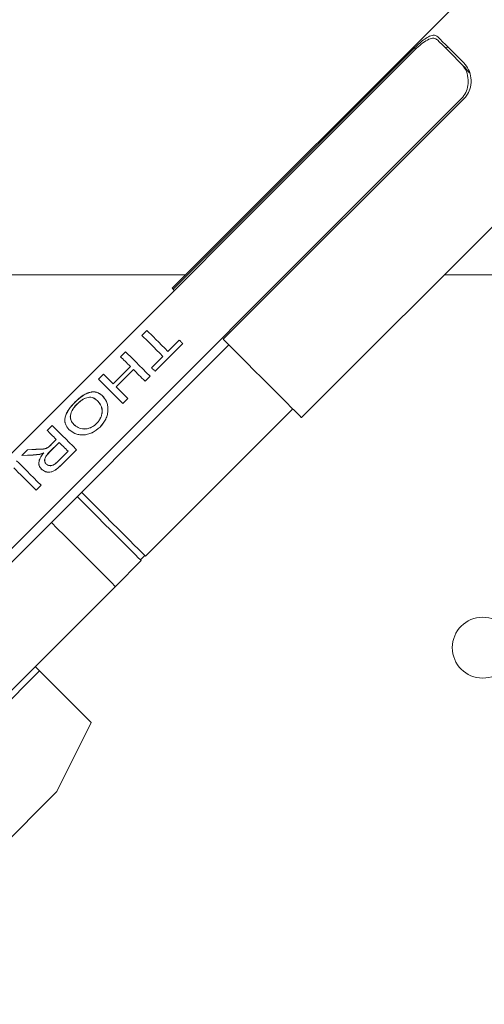
# Model space of a CAD drawing. Units: millimetres. Extents: x 2 to 278, y 1 to 215.
# Drawn here: x 83 to 102, y 152 to 192 of the extents above; entities that cross this region are included whole.
import ezdxf

# ---------------------------------------------------------------- set-up
doc = ezdxf.new("R2010")
doc.units = ezdxf.units.MM
doc.styles.add('SLDTEXTSTYLE0', font='TXT', dxfattribs={"width": 0.75})
doc.dimstyles.new('SLDDIMSTYLE0', dxfattribs={"dimtxt": 0, "dimasz": 1.016, "dimexe": 0, "dimexo": 0.0625, "dimgap": 0, "dimtad": 0, "dimtih": 1, "dimtoh": 1, "dimdec": 0, "dimrnd": 1e-09, "dimzin": 0, "dimdsep": 46, "dimtxsty": 'Standard', "dimblk1": 'DOT', "dimblk2": 'DOT', "dimsah": 1, "dimcen": 0.09, "dimadec": 0, "dimazin": 0, "dimtfac": 1.016, "dimtdec": 0, "dimtofl": 0, "dimtmove": 0, "dimatfit": 3, "dimldrblk": 'DOT', "dimfxl": 1, "dimtolj": 1, "dimtzin": 0, "dimarcsym": 0})
doc.dimstyles.new('SLDDIMSTYLE1', dxfattribs={"dimtxt": 2.116667, "dimasz": 3.175, "dimexe": 0, "dimexo": 0.0625, "dimgap": 0.529167, "dimtad": 0, "dimtih": 1, "dimtoh": 1, "dimdec": 0, "dimlfac": 2, "dimrnd": 1e-09, "dimzin": 12, "dimdsep": 46, "dimtxsty": 'SLDTEXTSTYLE0', "dimsah": 1, "dimcen": 0.09, "dimadec": 0, "dimazin": 0, "dimtfac": 1, "dimtdec": 0, "dimtofl": 0, "dimtmove": 0, "dimatfit": 3, "dimfxl": 1, "dimtolj": 1, "dimtzin": 12, "dimarcsym": 0})

# ---------------------------------------------------------------- blocks, each defined once
blk = doc.blocks.new('*D11')
at = {"color": 7, "linetype": 'Continuous', "lineweight": 0}
for p, q in [((55.064, 185.968), (55.064, 208.459)), ((118.039, 148.168), (118.039, 208.459)), ((55.064, 206.681), (72.078, 206.681)), ((118.039, 206.681), (87.297, 206.681)), ((74.953, 206.429), (74.953, 203.571)), ((74.953, 206.429), (75.381, 206.429)), ((84.423, 206.429), (83.994, 206.429)), ((84.423, 206.429), (84.423, 203.571)), ((74.953, 203.571), (75.381, 203.571)), ((84.423, 203.571), (83.994, 203.571))]:
    blk.add_line(p, q, dxfattribs=at)
for points in [[(55.064, 206.681), (58.239, 206.173), (58.239, 207.189)], [(118.039, 206.681), (114.864, 207.189), (114.864, 206.173)]]:
    blk.add_solid(points, dxfattribs=at)
at = {"color": 7, "linetype": 'Continuous', "lineweight": 0, "char_height": 2.1167, "attachment_point": 1, "style": 'SLDTEXTSTYLE0'}
for s, insert in [('126mm', (74.696, 209.409)), ('4.96in', (75.81, 206.047))]:
    blk.add_mtext(s, dxfattribs=dict(at, insert=insert))
blk = doc.blocks.new('_DOT')
at = {"color": 0, "linetype": 'ByBlock', "lineweight": -2}
blk.add_line((-0.5, 0), (-1, 0), dxfattribs=at)
at = {"color": 0, "linetype": 'ByBlock', "const_width": 0.5}
blk.add_lwpolyline([(-0.25, 0, 1), (0.25, 0, 1)], format="xyb", close=True, dxfattribs=at)

msp = doc.modelspace()

# ---------------------------------------------------------------- linework, layer by layer
at = {"color": 7, "linetype": 'Continuous', "lineweight": 0}
for p, q in [((101.882, 194.073), (88.8, 180.992)), ((98.713, 190.736), (65.921, 157.944)), ((88.838, 180.954), (98.738, 190.853)), ((98.785, 190.806), (98.738, 190.853)), ((100.767, 190.097), (100.658, 190.205)), ((100.67, 188.78), (67.878, 155.988)), ((100.793, 188.798), (90.893, 178.899)), ((94.104, 175.688), (107.008, 188.593)), ((89.356, 181.548), (62.039, 181.548)), ((110.039, 181.548), (99.963, 181.548)), ((88.838, 180.954), (88.884, 180.908)), ((87.556, 179.058), (87.761, 179.263)), ((91.122, 178.669), (68.071, 155.618)), ((89.228, 178.727), (88.092, 177.591)), ((89.23, 178.725), (88.093, 177.589)), ((88.619, 178.404), (89.085, 178.87)), ((86.681, 178.182), (86.885, 178.387)), ((87.949, 177.734), (88.415, 178.199)), ((86.376, 177.072), (87.083, 177.779)), ((85.768, 177.27), (85.973, 177.475)), ((87.203, 177.66), (86.495, 176.952)), ((87.205, 177.658), (86.497, 176.95)), ((87.887, 177.386), (87.682, 177.181)), ((87.888, 177.384), (87.684, 177.179)), ((86.974, 176.473), (86.769, 176.268)), ((86.976, 176.471), (86.771, 176.267)), ((87.704, 169.996), (93.75, 176.042)), ((83.663, 175.165), (83.868, 175.37)), ((84.556, 175.203), (84.558, 175.201)), ((85.835, 175.301), (85.836, 175.3)), ((83.725, 174.481), (83.831, 174.578)), ((83.728, 174.478), (83.833, 174.575)), ((84.158, 174.67), (83.769, 174.281)), ((84.16, 174.668), (83.771, 174.278)), ((83.831, 174.578), (84.041, 174.787)), ((82.631, 174.133), (82.866, 174.368)), ((83.086, 174.155), (82.631, 174.133)), ((83.089, 174.152), (82.634, 174.13)), ((82.866, 174.368), (83.208, 174.388)), ((82.869, 174.365), (83.211, 174.385)), ((83.365, 174.183), (83.086, 174.155)), ((83.367, 174.18), (83.089, 174.152)), ((83.526, 174.247), (83.365, 174.183)), ((83.528, 174.245), (83.367, 174.18)), ((84.089, 173.873), (84.522, 174.306)), ((84.869, 174.368), (84.239, 173.738)), ((84.871, 174.367), (84.241, 173.736)), ((83.416, 172.916), (83.211, 172.711)), ((83.418, 172.914), (83.213, 172.709)), ((86.467, 168.759), (87.528, 169.819)), ((87.492, 169.855), (87.669, 170.031)), ((70.451, 152.743), (86.467, 168.759)), ((75.153, 157.091), (83.356, 165.294)), ((83.356, 165.294), (83.179, 165.471)), ((85.477, 163.172), (83.356, 165.294)), ((84.063, 160.344), (85.477, 163.172)), ((84.063, 160.344), (77.864, 154.145))]:
    msp.add_line(p, q, dxfattribs=at)
at = {"color": 7, "linetype": 'Continuous', "lineweight": 0, "flags": 128}
for points in [[(99.68, 191.184), (99.77, 191.094), (99.87, 190.994), (99.979, 190.884), (100.099, 190.765), (100.227, 190.637), (100.363, 190.5), (100.507, 190.356), (100.658, 190.205)], [(99.69, 191.315), (99.785, 191.22), (99.893, 191.112), (100.013, 190.992), (100.144, 190.861), (100.286, 190.719), (100.437, 190.568), (100.598, 190.407), (100.766, 190.239)], [(88.8, 180.992), (88.803, 180.988), (88.838, 180.954)], [(88.415, 178.199), (88.283, 178.33), (88.158, 178.456), (88.039, 178.575), (87.927, 178.687), (87.822, 178.791), (87.725, 178.888), (87.637, 178.977), (87.556, 179.058)], [(88.619, 178.404), (88.488, 178.535), (88.363, 178.661), (88.244, 178.78), (88.132, 178.891), (88.027, 178.996), (87.93, 179.093), (87.841, 179.182), (87.761, 179.263)], [(89.228, 178.727), (89.21, 178.745), (89.192, 178.763), (89.174, 178.781), (89.156, 178.799), (89.138, 178.817), (89.12, 178.835), (89.103, 178.852), (89.085, 178.87)], [(90.893, 178.899), (91.211, 178.581), (91.532, 178.26), (91.852, 177.94), (92.166, 177.626), (92.47, 177.322), (92.759, 177.033), (93.029, 176.763), (93.275, 176.517), (93.495, 176.297), (93.684, 176.108), (93.841, 175.951), (93.963, 175.829), (94.047, 175.745), (94.094, 175.698), (94.104, 175.688)], [(87.083, 177.779), (87.025, 177.838), (86.969, 177.894), (86.915, 177.948), (86.864, 177.999), (86.814, 178.049), (86.767, 178.096), (86.723, 178.14), (86.681, 178.182)], [(87.887, 177.386), (87.732, 177.54), (87.585, 177.688), (87.445, 177.827), (87.314, 177.959), (87.192, 178.081), (87.079, 178.193), (86.977, 178.296), (86.885, 178.387)], [(86.376, 177.072), (86.317, 177.13), (86.261, 177.186), (86.207, 177.24), (86.156, 177.291), (86.106, 177.341), (86.059, 177.388), (86.015, 177.432), (85.973, 177.475)], [(87.682, 177.181), (87.618, 177.245), (87.555, 177.308), (87.493, 177.37), (87.432, 177.431), (87.373, 177.49), (87.315, 177.548), (87.258, 177.605), (87.203, 177.66)], [(88.092, 177.591), (88.073, 177.609), (88.055, 177.627), (88.037, 177.645), (88.02, 177.663), (88.002, 177.681), (87.984, 177.698), (87.966, 177.716), (87.949, 177.734)], [(86.769, 176.268), (86.615, 176.423), (86.467, 176.57), (86.328, 176.71), (86.197, 176.841), (86.074, 176.963), (85.962, 177.076), (85.86, 177.178), (85.768, 177.27)], [(86.974, 176.473), (86.91, 176.537), (86.847, 176.6), (86.785, 176.662), (86.724, 176.723), (86.665, 176.782), (86.607, 176.84), (86.55, 176.897), (86.495, 176.952)], [(84.869, 174.368), (84.715, 174.523), (84.567, 174.67), (84.428, 174.81), (84.297, 174.941), (84.175, 175.063), (84.062, 175.176), (83.96, 175.278), (83.868, 175.37)], [(84.041, 174.787), (83.986, 174.842), (83.934, 174.894), (83.884, 174.944), (83.835, 174.993), (83.789, 175.039), (83.745, 175.083), (83.703, 175.125), (83.663, 175.165)], [(84.522, 174.306), (84.473, 174.355), (84.426, 174.402), (84.379, 174.449), (84.333, 174.495), (84.288, 174.54), (84.244, 174.584), (84.201, 174.627), (84.158, 174.67)], [(83.416, 172.916), (83.262, 173.07), (83.115, 173.217), (82.975, 173.357), (82.844, 173.488), (82.722, 173.61), (82.609, 173.723), (82.507, 173.825), (82.415, 173.917)], [(83.211, 172.711), (83.075, 172.848), (82.943, 172.979), (82.818, 173.105), (82.698, 173.224), (82.586, 173.336), (82.481, 173.441), (82.384, 173.538), (82.294, 173.628)], [(85.077, 172.624), (85.173, 172.527), (85.468, 172.233), (85.761, 171.94), (86.048, 171.652), (86.325, 171.375), (86.587, 171.113), (86.829, 170.871), (87.049, 170.652), (87.241, 170.46), (87.403, 170.298), (87.532, 170.169), (87.626, 170.074), (87.684, 170.017), (87.704, 169.996), (87.704, 169.996)], [(87.528, 169.819), (87.522, 169.825), (87.483, 169.864), (87.407, 169.94), (87.295, 170.052), (87.149, 170.198), (86.971, 170.376), (86.765, 170.581), (86.534, 170.813), (86.282, 171.065), (86.012, 171.335), (85.729, 171.618), (85.438, 171.909), (85.144, 172.203), (84.9, 172.447)], [(86.467, 168.759), (86.461, 168.764), (86.422, 168.803), (86.346, 168.88), (86.234, 168.992), (86.088, 169.137), (85.911, 169.315), (85.705, 169.521), (85.474, 169.752), (85.221, 170.005), (84.951, 170.275), (84.668, 170.557), (84.377, 170.848), (84.083, 171.143), (83.839, 171.386)], [(86.467, 168.759), (86.461, 168.764), (86.422, 168.803), (86.346, 168.88), (86.234, 168.992), (86.088, 169.137), (85.911, 169.315), (85.705, 169.521), (85.474, 169.752), (85.221, 170.005), (84.951, 170.275), (84.668, 170.557), (84.377, 170.848), (84.083, 171.143), (83.839, 171.386)]]:
    msp.add_lwpolyline(points, dxfattribs=at)
at = {"color": 7, "linetype": 'Continuous', "lineweight": 0}
msp.add_circle((101.539, 166.248), 1.25, dxfattribs=at)
for points, knots in [([(99.68, 191.184), (99.633, 191.214), (99.538, 191.274), (99.33, 191.222), (99.091, 191.077), (98.872, 190.892), (98.749, 190.772), (98.713, 190.736)], [0, 0, 0, 0, 0.224783, 0.449122, 0.68391, 0.907862, 1, 1, 1, 1]), ([(98.738, 190.853), (98.81, 190.923), (98.954, 191.062), (99.168, 191.232), (99.372, 191.352), (99.559, 191.399), (99.647, 191.342), (99.69, 191.315)], [0, 0, 0, 0, 0.182255, 0.363868, 0.561347, 0.788333, 1, 1, 1, 1]), ([(100.164, 190.841), (100.127, 190.87), (100.082, 190.905), (100.013, 190.868), (100.002, 190.862)], [0, 0, 0, 0, 0.835724, 1, 1, 1, 1]), ([(100.67, 188.78), (100.734, 188.859), (100.862, 189.017), (100.944, 189.322), (100.943, 189.648), (100.851, 189.968), (100.72, 190.129), (100.658, 190.205)], [0, 0, 0, 0, 0.185015, 0.369421, 0.569011, 0.795617, 1, 1, 1, 1]), ([(100.766, 190.239), (100.836, 190.152), (100.975, 189.977), (101.07, 189.619), (101.056, 189.264), (100.948, 188.978), (100.837, 188.849), (100.793, 188.798)], [0, 0, 0, 0, 0.227142, 0.453825, 0.691244, 0.8775, 1, 1, 1, 1]), ([(100.767, 190.097), (100.781, 190.082), (100.81, 190.051), (100.861, 189.987), (100.912, 189.919), (100.958, 189.862), (100.984, 189.836), (100.994, 189.825)], [0, 0, 0, 0, 0.210204, 0.420264, 0.634211, 0.851278, 1, 1, 1, 1]), ([(84.809, 176.328), (84.907, 176.418), (85.054, 176.552), (85.264, 176.671), (85.418, 176.73), (85.564, 176.749), (85.743, 176.728), (85.851, 176.647), (85.922, 176.594)], [0, 0, 0, 0, 0.2491629, 0.374377, 0.4995839, 0.6248481, 0.7502152, 1, 1, 1, 1]), ([(84.812, 176.325), (84.91, 176.415), (85.057, 176.549), (85.267, 176.668), (85.421, 176.727), (85.567, 176.746), (85.746, 176.725), (85.854, 176.645), (85.925, 176.591)], [0, 0, 0, 0, 0.249326, 0.374589, 0.49981, 0.625052, 0.750367, 1, 1, 1, 1]), ([(85.922, 176.594), (85.986, 176.518), (86.082, 176.405), (86.152, 176.189), (86.167, 176.008), (86.143, 175.819), (86.059, 175.565), (85.924, 175.407), (85.835, 175.301)], [0, 0, 0, 0, 0.250087, 0.375942, 0.500587, 0.625784, 0.7509, 1, 1, 1, 1]), ([(85.925, 176.591), (85.989, 176.516), (86.085, 176.403), (86.154, 176.187), (86.169, 176.006), (86.145, 175.817), (86.061, 175.563), (85.926, 175.405), (85.836, 175.3)], [0, 0, 0, 0, 0.249936, 0.375878, 0.500355, 0.625566, 0.750731, 1, 1, 1, 1]), ([(85.922, 176.594), (85.923, 176.593), (85.924, 176.592), (85.925, 176.591), (85.925, 176.591)], [0, 0, 0, 0, 0.4998711, 1, 1, 1, 1]), ([(84.556, 175.203), (84.499, 175.275), (84.413, 175.382), (84.386, 175.562), (84.401, 175.709), (84.46, 175.866), (84.583, 176.079), (84.719, 176.229), (84.809, 176.328)], [0, 0, 0, 0, 0.250117, 0.375631, 0.500552, 0.62579, 0.750651, 1, 1, 1, 1]), ([(84.558, 175.201), (84.501, 175.272), (84.416, 175.379), (84.389, 175.56), (84.404, 175.706), (84.463, 175.863), (84.586, 176.076), (84.722, 176.226), (84.812, 176.325)], [0, 0, 0, 0, 0.2500444, 0.3752473, 0.5004288, 0.6255088, 0.7504785, 1, 1, 1, 1]), ([(84.893, 176.246), (84.859, 176.21), (84.79, 176.137), (84.706, 176.017), (84.647, 175.896), (84.615, 175.778), (84.614, 175.669), (84.649, 175.538), (84.717, 175.46), (84.762, 175.407)], [0, 0, 0, 0, 0.125022, 0.250103, 0.375046, 0.500144, 0.623529, 0.749073, 1, 1, 1, 1]), ([(84.896, 176.243), (84.862, 176.207), (84.793, 176.134), (84.709, 176.014), (84.65, 175.893), (84.618, 175.775), (84.617, 175.666), (84.652, 175.535), (84.719, 175.457), (84.764, 175.405)], [0, 0, 0, 0, 0.125116, 0.250274, 0.375264, 0.500371, 0.623729, 0.749217, 1, 1, 1, 1]), ([(84.809, 176.328), (84.81, 176.328), (84.811, 176.327), (84.812, 176.326), (84.812, 176.325)], [0, 0, 0, 0, 0.499906, 1, 1, 1, 1]), ([(85.716, 176.39), (85.665, 176.433), (85.589, 176.497), (85.458, 176.527), (85.349, 176.52), (85.234, 176.487), (85.116, 176.428), (85, 176.347), (84.929, 176.28), (84.893, 176.246)], [0, 0, 0, 0, 0.2498704, 0.3763362, 0.5000846, 0.6264259, 0.7500952, 0.8750094, 1, 1, 1, 1]), ([(85.718, 176.388), (85.668, 176.43), (85.591, 176.495), (85.461, 176.524), (85.352, 176.517), (85.237, 176.484), (85.119, 176.425), (85.003, 176.344), (84.932, 176.277), (84.896, 176.243)], [0, 0, 0, 0, 0.249724, 0.376135, 0.49986, 0.626211, 0.749927, 0.874918, 1, 1, 1, 1]), ([(85.69, 175.444), (85.725, 175.482), (85.794, 175.558), (85.869, 175.693), (85.913, 175.834), (85.93, 175.976), (85.904, 176.104), (85.839, 176.254), (85.765, 176.336), (85.716, 176.39)], [0, 0, 0, 0, 0.124928, 0.249818, 0.374794, 0.499697, 0.624602, 0.749729, 1, 1, 1, 1]), ([(85.692, 175.442), (85.727, 175.48), (85.796, 175.556), (85.871, 175.691), (85.915, 175.832), (85.932, 175.974), (85.907, 176.102), (85.841, 176.251), (85.768, 176.333), (85.718, 176.388)], [0, 0, 0, 0, 0.1250237, 0.2499924, 0.3750158, 0.4999313, 0.624802, 0.7498712, 1, 1, 1, 1]), ([(84.762, 175.407), (84.817, 175.361), (84.926, 175.268), (85.131, 175.213), (85.311, 175.228), (85.448, 175.272), (85.579, 175.343), (85.653, 175.41), (85.69, 175.444)], [0, 0, 0, 0, 0.251592, 0.499602, 0.624742, 0.749849, 0.874905, 1, 1, 1, 1]), ([(84.764, 175.405), (84.819, 175.358), (84.928, 175.266), (85.133, 175.211), (85.313, 175.226), (85.45, 175.27), (85.581, 175.341), (85.655, 175.408), (85.692, 175.442)], [0, 0, 0, 0, 0.2514509, 0.4993756, 0.6245237, 0.7496773, 0.8748128, 1, 1, 1, 1]), ([(85.835, 175.301), (85.731, 175.214), (85.574, 175.083), (85.326, 174.999), (85.138, 174.971), (84.96, 174.986), (84.745, 175.049), (84.632, 175.142), (84.556, 175.203)], [0, 0, 0, 0, 0.249103, 0.374294, 0.499469, 0.624701, 0.750032, 1, 1, 1, 1]), ([(85.836, 175.3), (85.732, 175.212), (85.576, 175.081), (85.328, 174.997), (85.14, 174.969), (84.963, 174.984), (84.748, 175.047), (84.634, 175.139), (84.558, 175.201)], [0, 0, 0, 0, 0.2492692, 0.3745093, 0.4996991, 0.6249065, 0.7501831, 1, 1, 1, 1]), ([(83.208, 174.388), (83.288, 174.389), (83.407, 174.39), (83.562, 174.403), (83.657, 174.438), (83.703, 174.467), (83.725, 174.481)], [0, 0, 0, 0, 0.5004964, 0.7502489, 0.8750937, 1, 1, 1, 1]), ([(83.211, 174.385), (83.291, 174.386), (83.41, 174.387), (83.565, 174.401), (83.66, 174.435), (83.705, 174.464), (83.728, 174.478)], [0, 0, 0, 0, 0.50039, 0.750137, 0.875022, 1, 1, 1, 1]), ([(83.427, 173.575), (83.393, 173.619), (83.341, 173.684), (83.323, 173.799), (83.331, 173.92), (83.396, 174.079), (83.483, 174.191), (83.526, 174.247)], [0, 0, 0, 0, 0.249681, 0.373494, 0.500314, 0.749666, 1, 1, 1, 1]), ([(83.43, 173.573), (83.395, 173.617), (83.343, 173.682), (83.325, 173.797), (83.333, 173.917), (83.399, 174.076), (83.485, 174.188), (83.528, 174.245)], [0, 0, 0, 0, 0.249522, 0.373335, 0.500093, 0.749518, 1, 1, 1, 1]), ([(83.769, 174.281), (83.732, 174.242), (83.676, 174.184), (83.612, 174.099), (83.576, 174.03), (83.56, 173.959), (83.566, 173.892), (83.588, 173.831), (83.615, 173.799), (83.629, 173.783)], [0, 0, 0, 0, 0.25017, 0.37525, 0.500085, 0.622459, 0.749824, 0.874908, 1, 1, 1, 1]), ([(83.771, 174.278), (83.734, 174.24), (83.678, 174.182), (83.615, 174.097), (83.579, 174.028), (83.563, 173.956), (83.568, 173.89), (83.591, 173.829), (83.618, 173.797), (83.631, 173.781)], [0, 0, 0, 0, 0.250305, 0.375445, 0.50032, 0.622693, 0.750006, 0.875007, 1, 1, 1, 1]), ([(84.239, 173.738), (84.178, 173.68), (84.086, 173.592), (83.946, 173.498), (83.829, 173.453), (83.711, 173.446), (83.563, 173.472), (83.482, 173.534), (83.427, 173.575)], [0, 0, 0, 0, 0.250446, 0.375645, 0.500549, 0.625578, 0.750801, 1, 1, 1, 1]), ([(84.241, 173.736), (84.179, 173.678), (84.088, 173.59), (83.948, 173.496), (83.831, 173.451), (83.713, 173.444), (83.565, 173.47), (83.484, 173.532), (83.43, 173.573)], [0, 0, 0, 0, 0.25059, 0.375851, 0.50079, 0.625806, 0.750975, 1, 1, 1, 1]), ([(83.629, 173.783), (83.659, 173.76), (83.705, 173.724), (83.788, 173.714), (83.853, 173.719), (83.918, 173.743), (84, 173.791), (84.053, 173.841), (84.089, 173.873)], [0, 0, 0, 0, 0.2491574, 0.3743544, 0.4994811, 0.6178642, 0.7497759, 1, 1, 1, 1]), ([(83.631, 173.781), (83.661, 173.758), (83.707, 173.722), (83.79, 173.712), (83.855, 173.717), (83.92, 173.741), (84.002, 173.789), (84.055, 173.839), (84.09, 173.871)], [0, 0, 0, 0, 0.248983, 0.374131, 0.499247, 0.617659, 0.749633, 1, 1, 1, 1])]:
    msp.add_open_spline(points, degree=3, knots=knots, dxfattribs=at)

# ---------------------------------------------------------------- dimensions: what is measured, and where the dimension line sits
dim = msp.add_linear_dim(base=(118.039, 206.681), p1=(55.064, 184.698), p2=(118.039, 146.898), dimstyle='SLDDIMSTYLE1', dxfattribs=at)
dim.commit()
dim.dimension.update_dxf_attribs({"geometry": '*D11', "text_midpoint": (79.688, 206.681), "dimtype": 160})

# ---------------------------------------------------------------- leaders
msp.add_leader([(89.821, 138.193), (134.781, 185.844), (141.131, 185.844)], dimstyle='SLDDIMSTYLE0', dxfattribs=at)

doc.saveas('drawing.dxf')
